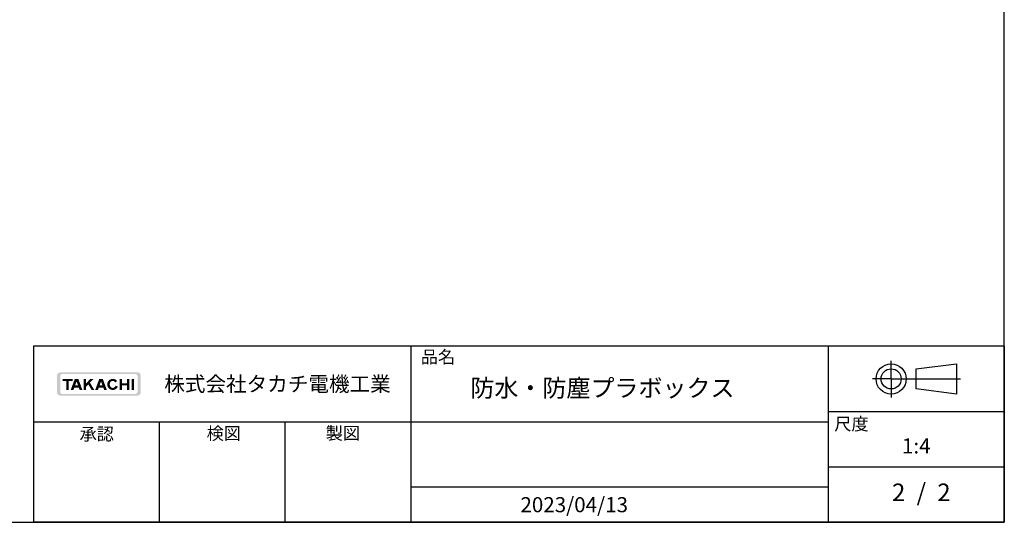
# Model space of a CAD drawing. Units: millimetres. Extents: x 0 to 3249, y 0 to 1120.
# Drawn here: x 2466 to 3249, y 0 to 400 of the extents above; entities that cross this region are included whole.
import ezdxf
from ezdxf.enums import TextEntityAlignment as Align

# ---------------------------------------------------------------- set-up
doc = ezdxf.new("R2010")
doc.units = ezdxf.units.MM
doc.header["$LTSCALE"] = 4
doc.linetypes.add('gen7a', pattern=[6.875, 4.75, -0.875, 0.375, -0.875])
doc.layers.add('7A', color=4, linetype='gen7a')
doc.layers.add('RAHM2', color=1, linetype='Continuous')
doc.layers.add('AM_8', color=1, linetype='Continuous', lineweight=25)
doc.styles.get("Standard").update_dxf_attribs({"font": 'ISOCP.SHX', "bigfont": 'EXTFONT.SHX'})

# ---------------------------------------------------------------- blocks, each defined once
blk = doc.blocks.new('TK-A3')
blk.add_lwpolyline([(0, 0), (403, 0), (403, 280), (0, 280.0000000000001)], close=True)
blk = doc.blocks.new('A$C0FAF06CF')
at = {"layer": 'AM_8'}
h = blk.add_hatch(color=1, dxfattribs=at)
edge = h.paths.add_edge_path()
edge.add_line((-8.013599999999968, -2.411500000000411), (8.013600000000068, -2.411500000000414))
edge.add_arc((8.013600000000054, -1.773380000000513), 0.6381199999999012, 270, 360)
edge.add_line((8.651719999999955, -1.773380000000513), (8.651719999999969, 1.773379999999486))
edge.add_arc((8.013600000000025, 1.773379999999429), 0.638119999999958, 5.103880138248065e-12, 90.0000000000013)
edge.add_line((8.013599999999997, 2.411499999999391), (-8.013599999999997, 2.411499999999387))
edge.add_arc((-8.013600000000025, 1.773379999999436), 0.638119999999951, 89.99999999999682, 179.9999999999955)
edge.add_line((-8.651719999999983, 1.773379999999486), (-8.651719999999983, -1.773380000000506))
edge.add_arc((-8.013600000000025, -1.773380000000458), 0.638119999999951, 180.0000000000043, 270.0000000000045)
edge = h.paths.add_edge_path(flags=16)
edge.add_line((-7.471939999999961, 2.092439999999486), (7.471940000000018, 2.092439999999479))
edge.add_arc((7.471940000000046, 1.550779999999479), 0.5416600000000003, 7.958078640513122e-13, 90.00000000000148, ccw=False)
edge.add_line((8.013600000000025, 1.550779999999486), (8.013600000000025, -1.550780000000506))
edge.add_arc((7.471940000000018, -1.550780000000502), 0.5416600000000074, 270, 359.99999999999966, ccw=False)
edge.add_line((7.471940000000018, -2.092440000000506), (-7.471939999999961, -2.092440000000513))
edge.add_arc((-7.471939999999961, -1.550780000000506), 0.5416600000000074, 180, 270, ccw=False)
edge.add_line((-8.013599999999968, -1.550780000000506), (-8.013599999999968, 1.550779999999486))
edge.add_arc((-7.471939999999961, 1.550779999999486), 0.5416600000000003, 90, 180, ccw=False)
for points in [[(-5.453699999999969, 0.5935999999994923), (-5.453699999999969, 1.038799999999492), (-7.531299999999987, 1.038799999999492), (-7.531299999999987, 0.5935999999994923), (-6.759619999999984, 0.5935999999994923), (-6.759619999999984, -1.224300000000516), (-6.225379999999973, -1.224300000000516), (-6.225379999999973, 0.5935999999994923)], [(-3.146079999999984, 1.038799999999492), (-3.146079999999984, -1.224300000000516), (-2.671199999999942, -1.224300000000516), (-2.671199999999942, -0.6184186206901412), (-2.193432261217481, -0.1027759420753025), (-1.520149446800417, -1.224300000000516), (-0.9571799999999939, -1.224300000000516), (-1.851807874889658, 0.2659306476478651), (-1.135707252964409, 1.038799999999492), (-1.788279380580377, 1.038799999999492), (-2.671199999999942, 0.08588602895155795), (-2.671199999999942, 1.038799999999492)], [(4.304715008555604, 1.038799999999492), (4.304715008555604, -1.224300000000516), (4.775885008555576, -1.224300000000516), (4.775885008555576, -0.3153500000005121), (5.829525008555606, -0.3153500000005121), (5.829525008555606, -1.224300000000516), (6.300695008555579, -1.224300000000516), (6.300695008555579, 1.038799999999492), (5.829525008555606, 1.038799999999492), (5.829525008555606, 0.1298499999994878), (4.775885008555576, 0.1298499999994878), (4.775885008555576, 1.038799999999492)], [(7.28013500855559, -1.224300000000516), (7.28013500855559, 1.038799999999492), (6.805255008555605, 1.038799999999492), (6.805255008555605, -1.224300000000516)]]:
    blk.add_hatch(color=1, dxfattribs=at).paths.add_polyline_path(points)
h = blk.add_hatch(color=1, dxfattribs=at)
h.paths.add_polyline_path([(-5.264049114754044, -1.224300000000516), (-5.084217508196673, -0.7345800000005109), (-4.161102491803263, -0.7345800000005109), (-3.981270885245877, -1.224300000000516), (-3.420619999999971, -1.224300000000516), (-4.251659999999958, 1.038799999999492), (-4.993659999999977, 1.038799999999492), (-5.82469999999995, -1.224300000000516)])
h.paths.add_polyline_path([(-4.332759934426207, -0.2671200000005083), (-4.912560065573729, -0.2671200000005083), (-4.622659999999968, 0.5223399999994971)], flags=16)
h = blk.add_hatch(color=1, dxfattribs=at)
h.paths.add_polyline_path([(-0.1961891147540484, -1.224300000000516), (-0.01635750819667692, -0.7345800000005109), (0.9067575081967476, -0.7345800000005109), (1.086589114754119, -1.224300000000516), (1.647240000000011, -1.224300000000516), (0.8162000000000376, 1.038799999999492), (0.07420000000001892, 1.038799999999492), (-0.7568399999999542, -1.224300000000516)])
h.paths.add_polyline_path([(0.7351000655737892, -0.2671200000005083), (0.1552999344262673, -0.2671200000005083), (0.4452000000000282, 0.5223399999994971)], flags=16)
h = blk.add_hatch(color=1, dxfattribs=at)
edge = h.paths.add_edge_path()
edge.add_ellipse((2.878960000000006, -0.09275000000052636), major_axis=(0, 0.7271600000000495), ratio=0.8673469387754512, start_angle=304.6510247185947, end_angle=609.4109213221484)
edge.add_line((3.469375036740871, -0.3484654247793539), (3.941135008555591, -0.5527900000005097))
edge.add_arc((2.878960000000006, -0.09275000000051214), 1.157520000000027, 38.550540790803325, 336.58201840165333, ccw=False)
edge.add_line((3.784208621486187, 0.6286219454599618), (3.397792961318373, 0.3206961337928842))
blk = doc.blocks.new('TK-仕様書NEW')
for p, q in [((0, 35), (-193, 35)), ((-193, 35), (-193, 0)), ((-118, 35), (-118, 0)), ((-35, 35), (-35, 0)), ((0, 35), (0, 0)), ((-17.5, 30.5), (-9.5, 31.5)), ((-9.5, 31.5), (-9.5, 25.5)), ((-17.5, 26.5), (-17.5, 30.5)), ((-9.5, 25.5), (-17.5, 26.5)), ((-35, 22), (0, 22)), ((-193.0000000000001, 19.99999999999994), (-35, 19.99999999999994)), ((-168.0000000000001, 19.99999999999994), (-168, 0)), ((-143.0000000000001, 19.99999999999994), (-143, 0)), ((-35, 11), (0, 11)), ((-35.00000000000011, 7), (-118, 7)), ((0, 0), (-193, 0))]:
    blk.add_line(p, q)
for radius in [3, 2]:
    blk.add_circle((-22.5, 28.5), radius)
at = {"layer": '7A'}
for q in [(-22.5, 32.07478664473149), (-26.22303737125117, 28.5), (-22.5, 24.78991724228479), (-8.718691599714703, 28.5)]:
    blk.add_line((-22.5, 28.5), q, dxfattribs=at)
at = {"xscale": 0.96, "yscale": 0.96, "zscale": 0.96}
blk.add_blockref('A$C0FAF06CF', (-180, 27.49999999999997), dxfattribs=at)
at = {"insert": (-167, 27.49999999999997), "char_height": 3, "width": 42.88435181670968, "attachment_point": 4}
blk.add_mtext('\\fＭＳ ゴシック|b0|i0|c128|p49;株式会社タカチ電機工業', dxfattribs=at)
for tag, p in [('品名', (-106.1561493930892, 24.94727555274869)), ('型番', (-106.139168248561, 11.53771236320705))]:
    blk.add_attdef(tag, p, '', height=3.5)
for tag, height, p in [('GEN-TITLE-SCA', 3, (-17.5, 14.79266317345349)), ('承認', 3.5, (-180.7195176573869, 7.729076668239944)), ('検図', 3.5, (-155.5000000000001, 7.729076668239941)), ('製図', 3.5, (-130.5000000000001, 7.729076668239941)), ('ページNO.', 3.5, (-21, 5.5)), ('総ページ数', 3.5, (-12, 5.5))]:
    blk.add_attdef(tag, text='', height=height).set_placement(p, align=Align.MIDDLE)
blk.add_attdef('GEN-TITLE-DAT', text='', height=3).set_placement((-85.5, 3.5), align=Align.MIDDLE_CENTER)
at = {"layer": 'RAHM2', "char_height": 2.5}
for s, insert, width, attachment_point in [('品名', (-116, 32.55103540727967), 90, 4), ('尺度', (-33.80025513713144, 20.80103540727967), 20, 1), ('承認', (-180.4289022005786, 18.8010354072796), 17, 2), ('検図', (-155.1678725559622, 18.92584712714763), 17, 2), ('製図', (-131.4954787961751, 18.95800561859733), 17, 2)]:
    blk.add_mtext(s, dxfattribs=dict(at, insert=insert, width=width, attachment_point=attachment_point))
at = {"layer": 'RAHM2', "color": 0, "insert": (-16.5, 5.5), "char_height": 3.5, "width": 4.469919821818735, "attachment_point": 5}
blk.add_mtext('/', dxfattribs=at)

msp = doc.modelspace()

# ---------------------------------------------------------------- block references
at = {"lineweight": 0, "xscale": 4, "yscale": 4, "zscale": 4}
msp.add_blockref('TK-A3', (1637.000001447912, 1.175975739897694e-06), dxfattribs=at)
msp.add_blockref('TK-仕様書NEW', (3249.000001447912, 1.175975739897694e-06), dxfattribs=at).add_auto_attribs({'GEN-TITLE-DAT': '2023/04/13', '品名': '防水・防塵プラボックス', 'GEN-TITLE-SCA': '1:4', 'ページNO.': '2', '総ページ数': '2'})

doc.saveas('drawing.dxf')
